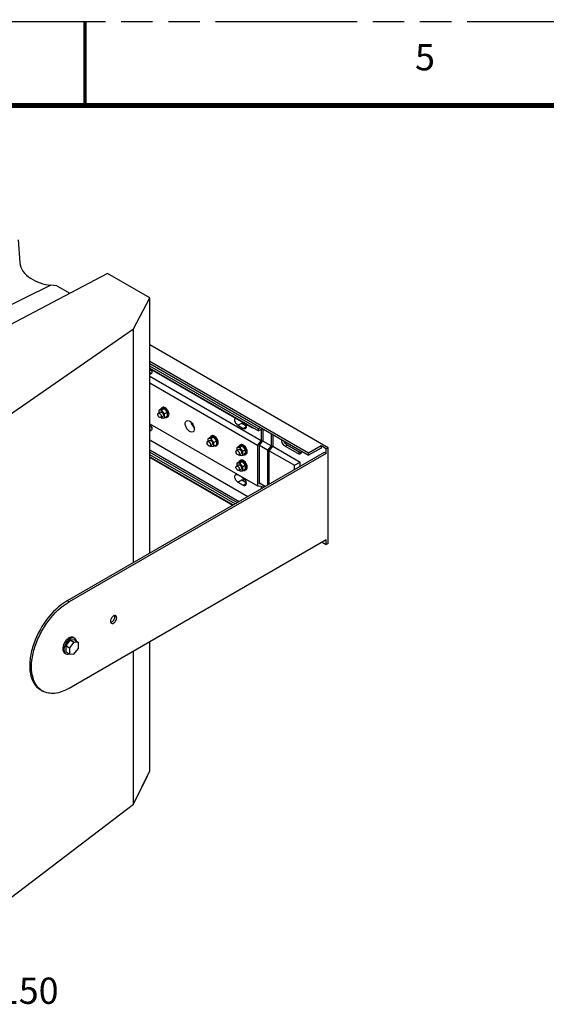
# Model space of a CAD drawing. Units: inches. Extents: x 0 to 227, y 0 to 147.
# Drawn here: x 82 to 103, y 108 to 147 of the extents above; entities that cross this region are included whole.
import ezdxf

# ---------------------------------------------------------------- set-up
doc = ezdxf.new("R2010")
doc.units = ezdxf.units.IN
doc.header["$LTSCALE"] = 12.466667
doc.header["$MEASUREMENT"] = 0
doc.linetypes.add('PHANTOM', pattern=[0.8, 0.45, -0.05, 0.1, -0.05, 0.1, -0.05])
doc.layers.get('0').update_dxf_attribs({"linetype": 'CONTINUOUS'})
doc.layers.add('7_ALL_ROUNDS', color=7, linetype='CONTINUOUS')
doc.layers.add('DEFAULT_3', color=7, linetype='PHANTOM')
doc.styles.get("Standard").update_dxf_attribs({"font": 'txt', "width": 0.8})

msp = doc.modelspace()

# ---------------------------------------------------------------- linework, layer by layer
at = {"color": 7, "linetype": 'CONTINUOUS'}
for p, q in [((85.474, 136.67), (80.909, 134.256)), ((87.155, 135.699), (85.474, 136.67)), ((86.514, 134.473), (87.155, 135.699)), ((87.155, 125.582), (87.155, 135.699)), ((80.174, 130.083), (86.514, 134.473)), ((86.514, 125.212), (86.514, 134.473)), ((94.221, 129.76), (87.155, 133.841)), ((93.45, 129.546), (87.155, 133.181)), ((87.155, 133.095), (93.45, 129.46)), ((87.155, 132.914), (91.466, 130.425)), ((87.155, 132.896), (91.22, 130.549)), ((87.155, 132.755), (87.188, 132.736)), ((91.466, 130.511), (87.158, 132.998)), ((87.155, 132.593), (91.568, 130.044)), ((87.155, 132.335), (91.427, 129.868)), ((87.619, 131.301), (87.507, 131.237)), ((87.625, 131.248), (87.507, 131.237)), ((87.507, 131.237), (87.507, 131.135)), ((87.737, 131.312), (87.619, 131.301)), ((87.737, 131.312), (87.625, 131.248)), ((87.744, 131.101), (87.625, 131.248)), ((87.855, 131.165), (87.737, 131.312)), ((87.494, 131.128), (87.576, 131.175)), ((87.6, 130.964), (87.625, 130.932)), ((87.606, 130.965), (87.675, 131.005)), ((87.625, 130.932), (87.744, 130.943)), ((87.855, 131.165), (87.744, 131.101)), ((87.744, 130.943), (87.744, 131.101)), ((87.855, 131.007), (87.744, 130.943)), ((87.855, 131.007), (87.855, 131.165)), ((87.154, 130.71), (91.427, 128.243)), ((87.177, 130.666), (87.155, 130.679)), ((87.155, 130.505), (87.188, 130.486)), ((90.65, 130.651), (90.861, 130.529)), ((90.798, 130.737), (90.978, 130.633)), ((91.22, 130.567), (91.22, 130.549)), ((91.22, 130.549), (91.236, 130.558)), ((91.549, 130.558), (91.466, 130.511)), ((91.623, 130.516), (91.466, 130.425)), ((91.466, 130.425), (91.466, 130.511)), ((91.568, 130.484), (91.568, 130.044)), ((91.642, 130.504), (91.642, 130.038)), ((87.155, 130.073), (91.044, 127.828)), ((89.446, 130.001), (89.528, 130.048)), ((89.57, 130.174), (89.459, 130.11)), ((89.577, 130.121), (89.459, 130.11)), ((89.459, 130.11), (89.459, 130.008)), ((89.688, 130.185), (89.57, 130.174)), ((89.688, 130.185), (89.577, 130.121)), ((89.695, 129.973), (89.577, 130.121)), ((89.807, 130.038), (89.688, 130.185)), ((89.807, 130.038), (89.695, 129.973)), ((89.807, 129.88), (89.807, 130.038)), ((91.568, 130.044), (91.427, 129.868)), ((91.501, 129.862), (91.642, 130.038)), ((91.96, 129.838), (91.635, 130.026)), ((91.96, 130.321), (91.96, 129.838)), ((92.034, 130.278), (92.034, 129.831)), ((87.155, 129.671), (90.696, 127.627)), ((89.552, 129.837), (89.577, 129.805)), ((89.558, 129.838), (89.626, 129.878)), ((89.577, 129.805), (89.695, 129.816)), ((89.695, 129.816), (89.695, 129.973)), ((89.807, 129.88), (89.695, 129.816)), ((90.591, 129.645), (90.673, 129.693)), ((90.716, 129.819), (90.604, 129.755)), ((90.723, 129.765), (90.604, 129.755)), ((90.604, 129.755), (90.604, 129.653)), ((90.834, 129.83), (90.716, 129.819)), ((90.834, 129.83), (90.723, 129.765)), ((90.841, 129.618), (90.723, 129.765)), ((90.952, 129.682), (90.834, 129.83)), ((90.952, 129.682), (90.841, 129.618)), ((90.952, 129.525), (90.952, 129.682)), ((91.427, 129.868), (91.427, 128.243)), ((91.501, 128.335), (91.501, 129.862)), ((91.819, 129.662), (91.501, 129.846)), ((91.96, 129.838), (91.819, 129.662)), ((91.819, 129.662), (91.819, 128.275)), ((92.034, 129.831), (91.893, 129.655)), ((91.893, 128.318), (91.893, 129.655)), ((91.893, 129.638), (92.887, 129.064)), ((92.027, 129.819), (93.11, 129.193)), ((93.023, 129.527), (92.53, 129.812)), ((93.1, 129.571), (92.607, 129.856)), ((93.945, 129.832), (93.45, 129.546)), ((93.945, 129.746), (93.45, 129.46)), ((94.145, 129.716), (93.945, 129.832)), ((93.945, 129.832), (93.945, 129.746)), ((94.221, 129.76), (94.145, 129.716)), ((94.145, 129.533), (94.145, 129.716)), ((94.221, 125.968), (94.221, 129.76)), ((87.155, 129.586), (90.622, 127.584)), ((90.535, 127.534), (87.155, 129.485)), ((87.155, 129.4), (90.461, 127.491)), ((87.155, 129.388), (90.451, 127.485)), ((90.697, 129.481), (90.723, 129.45)), ((90.704, 129.483), (90.772, 129.522)), ((90.723, 129.45), (90.841, 129.46)), ((90.841, 129.46), (90.841, 129.618)), ((90.952, 129.525), (90.841, 129.46)), ((93.45, 129.46), (93.45, 129.546)), ((94.145, 129.533), (94.071, 129.576)), ((90.591, 129.033), (90.673, 129.08)), ((90.716, 129.207), (90.604, 129.142)), ((90.723, 129.153), (90.604, 129.142)), ((90.604, 129.142), (90.604, 129.041)), ((90.697, 128.869), (90.723, 128.838)), ((90.704, 128.871), (90.772, 128.91)), ((90.834, 129.217), (90.716, 129.207)), ((90.834, 129.217), (90.723, 129.153)), ((90.841, 129.006), (90.723, 129.153)), ((90.723, 128.838), (90.841, 128.848)), ((90.952, 129.07), (90.834, 129.217)), ((90.952, 129.07), (90.841, 129.006)), ((90.841, 128.848), (90.841, 129.006)), ((90.952, 128.912), (90.841, 128.848)), ((90.952, 128.912), (90.952, 129.07)), ((92.887, 129.064), (93.11, 129.193)), ((92.887, 128.892), (92.887, 129.064)), ((93.11, 129.021), (93.11, 129.193)), ((90.861, 128.562), (90.65, 128.684)), ((90.798, 128.487), (90.978, 128.383)), ((90.65, 128.401), (90.861, 128.279)), ((91.427, 128.243), (91.568, 128.23)), ((91.725, 128.221), (91.501, 128.351)), ((91.534, 128.332), (91.501, 128.335)), ((91.568, 128.23), (91.568, 128.131)), ((91.642, 128.269), (91.642, 128.173)), ((93.988, 126.014), (94.145, 125.924)), ((94.145, 125.924), (94.145, 126.104)), ((94.221, 125.968), (94.145, 125.924)), ((84.129, 122.234), (84.179, 122.205)), ((84.002, 122.139), (83.821, 121.914)), ((83.821, 121.914), (83.968, 121.829)), ((83.821, 121.914), (83.821, 121.673)), ((84.149, 122.054), (83.968, 121.829)), ((83.968, 121.829), (83.968, 121.588)), ((84.183, 122.123), (84.002, 122.139)), ((84.002, 122.139), (84.149, 122.054)), ((84.33, 122.038), (84.149, 122.054)), ((84.183, 122.123), (84.33, 122.038)), ((84.33, 121.797), (84.33, 122.038)), ((87.155, 116.948), (87.155, 122.068)), ((83.775, 121.62), (83.825, 121.591)), ((83.821, 121.673), (83.968, 121.588)), ((83.968, 121.588), (84.149, 121.571)), ((84.149, 121.571), (84.33, 121.797)), ((86.514, 115.633), (86.514, 121.698)), ((87.046, 116.721), (86.934, 116.488)), ((80.174, 110.796), (86.514, 115.633))]:
    msp.add_line(p, q, dxfattribs=at)
at = {"color": 9, "linetype": 'CONTINUOUS'}
for p, q in [((87.155, 132.717), (87.188, 132.736)), ((87.155, 130.467), (87.188, 130.486)), ((90.65, 130.651), (90.798, 130.737)), ((90.861, 130.529), (90.983, 130.6)), ((92.607, 129.856), (92.53, 129.812)), ((93.1, 129.571), (93.023, 129.527)), ((90.65, 128.401), (90.798, 128.487)), ((90.861, 128.279), (90.983, 128.35))]:
    msp.add_line(p, q, dxfattribs=at)
at = {"color": 7, "linetype": 'CONTINUOUS'}
for points, const_width in [([(84.583, 143.333), (84.583, 146.667)], 0.133), ([(220, 143.333), (3.333, 143.333)], 0.2)]:
    msp.add_lwpolyline(points, dxfattribs=dict(at, const_width=const_width))
for centre, radius, start, end in [((87.434, 133.019), 0.298, 205.8629, 210.0004), ((87.392, 132.984), 0.244, 223.4356, 228.1445), ((87.576, 130.986), 0.0334, 300.0162, 312.8742), ((87.837, 131.046), 0.0725, 299.9833, 302.6488), ((87.428, 130.766), 0.292, 200.0151, 210.06), ((87.392, 130.734), 0.244, 223.4356, 228.1445), ((90.855, 130.779), 0.0584, 300.0562, 312.3093), ((89.527, 129.859), 0.0334, 300.0162, 312.8742), ((89.788, 129.919), 0.0725, 299.9833, 302.6488), ((90.673, 129.504), 0.0334, 300.0162, 312.8742), ((90.934, 129.563), 0.0725, 299.9833, 302.6488), ((90.673, 128.891), 0.0334, 300.0162, 312.8742), ((90.934, 128.951), 0.0725, 299.9833, 302.6488), ((90.829, 128.546), 0.0895, 335.7549, 341.011), ((83.998, 122.049), 0.254, 8.3607, 9.5032), ((83.867, 121.832), 0.261, 290.6072, 292.0924)]:
    msp.add_arc(centre, radius, start, end, dxfattribs=at)
for points in [[(87.188, 132.736), (87.176, 132.743), (87.165, 132.751), (87.155, 132.76)], [(87.215, 132.816), (87.2, 132.833), (87.187, 132.851), (87.176, 132.87)], [(87.201, 132.684), (87.188, 132.677), (87.171, 132.675), (87.156, 132.677)], [(87.629, 131.342), (87.609, 131.331), (87.596, 131.309), (87.59, 131.288)], [(87.712, 131.367), (87.694, 131.37), (87.673, 131.367), (87.656, 131.358)], [(87.765, 131.347), (87.749, 131.356), (87.731, 131.364), (87.712, 131.367)], [(87.474, 131.083), (87.474, 131.095), (87.476, 131.108), (87.483, 131.118)], [(87.613, 131.002), (87.613, 130.988), (87.609, 130.971), (87.599, 130.962)], [(87.695, 131.05), (87.695, 131.033), (87.689, 131.013), (87.675, 131.005)], [(87.795, 130.957), (87.812, 130.955), (87.831, 130.958), (87.845, 130.967)], [(87.845, 130.967), (87.86, 130.975), (87.871, 130.99), (87.878, 131.005)], [(87.188, 130.486), (87.176, 130.493), (87.165, 130.501), (87.155, 130.51)], [(87.201, 130.435), (87.188, 130.427), (87.171, 130.425), (87.156, 130.427)], [(87.215, 130.566), (87.2, 130.583), (87.187, 130.601), (87.176, 130.62)], [(88.912, 130.564), (88.852, 130.619), (88.807, 130.696), (88.789, 130.776)], [(89.58, 130.215), (89.561, 130.204), (89.548, 130.182), (89.541, 130.161)], [(89.664, 130.24), (89.645, 130.243), (89.624, 130.24), (89.608, 130.231)], [(89.716, 130.22), (89.7, 130.229), (89.682, 130.237), (89.664, 130.24)], [(89.425, 129.956), (89.425, 129.968), (89.428, 129.981), (89.435, 129.99)], [(89.565, 129.875), (89.565, 129.861), (89.561, 129.844), (89.55, 129.835)], [(89.647, 129.923), (89.647, 129.906), (89.641, 129.886), (89.626, 129.878)], [(89.747, 129.83), (89.764, 129.828), (89.782, 129.831), (89.797, 129.84)], [(89.797, 129.84), (89.811, 129.848), (89.823, 129.863), (89.83, 129.878)], [(90.571, 129.6), (90.571, 129.612), (90.573, 129.625), (90.58, 129.635)], [(90.726, 129.859), (90.707, 129.848), (90.693, 129.827), (90.687, 129.806)], [(90.809, 129.884), (90.791, 129.887), (90.77, 129.885), (90.754, 129.875)], [(90.862, 129.865), (90.846, 129.874), (90.828, 129.881), (90.809, 129.884)], [(90.726, 129.247), (90.707, 129.236), (90.693, 129.215), (90.687, 129.194)], [(90.71, 129.52), (90.71, 129.506), (90.706, 129.489), (90.696, 129.479)], [(90.809, 129.272), (90.791, 129.275), (90.77, 129.273), (90.754, 129.263)], [(90.792, 129.567), (90.792, 129.551), (90.786, 129.53), (90.772, 129.522)], [(90.862, 129.252), (90.846, 129.262), (90.828, 129.269), (90.809, 129.272)], [(90.893, 129.475), (90.909, 129.473), (90.928, 129.476), (90.942, 129.484)], [(90.942, 129.484), (90.957, 129.493), (90.968, 129.507), (90.975, 129.522)], [(93.153, 129.552), (93.134, 129.554), (93.116, 129.562), (93.1, 129.571)], [(90.571, 128.988), (90.571, 129), (90.573, 129.013), (90.58, 129.023)], [(90.71, 128.908), (90.71, 128.893), (90.706, 128.877), (90.696, 128.867)], [(90.792, 128.955), (90.792, 128.939), (90.786, 128.918), (90.772, 128.91)], [(90.893, 128.862), (90.909, 128.861), (90.928, 128.864), (90.942, 128.872)], [(90.942, 128.872), (90.957, 128.88), (90.968, 128.895), (90.975, 128.91)], [(90.874, 128.531), (90.849, 128.546), (90.827, 128.567), (90.81, 128.59)], [(90.913, 128.516), (90.899, 128.518), (90.886, 128.524), (90.874, 128.531)], [(90.911, 128.509), (90.905, 128.497), (90.896, 128.485), (90.884, 128.478)], [(85.768, 123.062), (85.768, 123.077), (85.766, 123.092), (85.761, 123.105)], [(85.605, 122.835), (85.619, 122.837), (85.633, 122.843), (85.645, 122.85)], [(83.785, 121.628), (83.795, 121.613), (83.809, 121.6), (83.825, 121.591)], [(83.825, 121.591), (83.851, 121.576), (83.886, 121.572), (83.916, 121.577)], [(83.916, 121.577), (83.931, 121.579), (83.945, 121.583), (83.959, 121.588)]]:
    msp.add_open_spline(points, degree=3, dxfattribs=at)
for points, knots in [([(87.237, 132.764), (87.237, 132.755), (87.235, 132.726), (87.219, 132.695), (87.201, 132.684)], [0, 0, 0, 0, 0.294964, 1, 1, 1, 1]), ([(87.211, 132.866), (87.222, 132.841), (87.234, 132.807), (87.237, 132.772), (87.237, 132.764)], [0, 0, 0, 0, 0.770282, 1, 1, 1, 1]), ([(87.737, 131.331), (87.727, 131.337), (87.694, 131.353), (87.651, 131.355), (87.629, 131.342)], [0, 0, 0, 0, 0.294988, 1, 1, 1, 1]), ([(87.878, 131.005), (87.902, 131.058), (87.873, 131.195), (87.794, 131.298), (87.737, 131.331)], [0, 0, 0, 0, 0.468198, 1, 1, 1, 1]), ([(87.876, 130.985), (87.898, 130.999), (87.936, 131.083), (87.89, 131.224), (87.815, 131.318), (87.765, 131.347)], [0, 0, 0, 0, 0.186125, 0.582635, 1, 1, 1, 1]), ([(87.474, 131.074), (87.474, 131.075), (87.474, 131.078), (87.474, 131.081), (87.474, 131.083)], [0, 0, 0, 0, 0.507495, 1, 1, 1, 1]), ([(87.593, 130.957), (87.583, 130.952), (87.543, 130.953), (87.498, 131), (87.477, 131.048), (87.474, 131.074)], [0, 0, 0, 0, 0.183399, 0.572414, 1, 1, 1, 1]), ([(87.483, 131.118), (87.485, 131.12), (87.488, 131.123), (87.492, 131.127), (87.494, 131.128)], [0, 0, 0, 0, 0.508388, 1, 1, 1, 1]), ([(87.494, 131.128), (87.504, 131.134), (87.547, 131.131), (87.593, 131.08), (87.613, 131.029), (87.613, 131.002)], [0, 0, 0, 0, 0.184777, 0.580556, 1, 1, 1, 1]), ([(87.576, 131.175), (87.587, 131.181), (87.629, 131.178), (87.675, 131.128), (87.695, 131.077), (87.695, 131.05)], [0, 0, 0, 0, 0.184848, 0.580769, 1, 1, 1, 1]), ([(87.779, 130.96), (87.782, 130.959), (87.787, 130.958), (87.793, 130.957), (87.795, 130.957)], [0, 0, 0, 0, 0.508007, 1, 1, 1, 1]), ([(88.56, 130.711), (88.56, 130.724), (88.562, 130.768), (88.586, 130.813), (88.612, 130.828)], [0, 0, 0, 0, 0.295171, 1, 1, 1, 1]), ([(88.612, 130.828), (88.673, 130.863), (88.814, 130.779), (88.894, 130.644), (88.921, 130.548), (88.921, 130.502)], [0, 0, 0, 0, 0.422549, 0.722358, 1, 1, 1, 1]), ([(90.527, 130.863), (90.527, 130.871), (90.529, 130.897), (90.539, 130.923), (90.553, 130.935)], [0, 0, 0, 0, 0.287765, 1, 1, 1, 1]), ([(90.65, 130.651), (90.632, 130.661), (90.568, 130.715), (90.527, 130.8), (90.527, 130.863)], [0, 0, 0, 0, 0.240711, 1, 1, 1, 1]), ([(87.156, 130.693), (87.192, 130.657), (87.227, 130.595), (87.237, 130.529), (87.237, 130.514)], [0, 0, 0, 0, 0.768607, 1, 1, 1, 1]), ([(87.237, 130.514), (87.237, 130.505), (87.235, 130.476), (87.219, 130.445), (87.201, 130.435)], [0, 0, 0, 0, 0.294964, 1, 1, 1, 1]), ([(88.869, 130.385), (88.808, 130.351), (88.667, 130.435), (88.587, 130.57), (88.56, 130.666), (88.56, 130.711)], [0, 0, 0, 0, 0.422549, 0.722358, 1, 1, 1, 1]), ([(88.921, 130.502), (88.921, 130.489), (88.919, 130.446), (88.895, 130.401), (88.869, 130.385)], [0, 0, 0, 0, 0.295171, 1, 1, 1, 1]), ([(90.884, 130.728), (90.879, 130.725), (90.85, 130.714), (90.818, 130.725), (90.798, 130.737)], [0, 0, 0, 0, 0.220838, 1, 1, 1, 1]), ([(90.861, 130.529), (90.868, 130.525), (90.895, 130.512), (90.929, 130.51), (90.947, 130.521)], [0, 0, 0, 0, 0.294988, 1, 1, 1, 1]), ([(90.947, 130.521), (90.958, 130.527), (91.001, 130.579), (90.98, 130.656), (90.957, 130.702)], [0, 0, 0, 0, 0.193742, 1, 1, 1, 1]), ([(89.528, 130.048), (89.538, 130.054), (89.581, 130.051), (89.626, 130.001), (89.647, 129.95), (89.647, 129.923)], [0, 0, 0, 0, 0.184848, 0.580769, 1, 1, 1, 1]), ([(89.688, 130.204), (89.679, 130.209), (89.646, 130.226), (89.603, 130.228), (89.58, 130.215)], [0, 0, 0, 0, 0.294988, 1, 1, 1, 1]), ([(89.83, 129.878), (89.854, 129.931), (89.825, 130.068), (89.746, 130.171), (89.688, 130.204)], [0, 0, 0, 0, 0.468198, 1, 1, 1, 1]), ([(89.827, 129.857), (89.849, 129.872), (89.887, 129.956), (89.842, 130.097), (89.767, 130.191), (89.716, 130.22)], [0, 0, 0, 0, 0.186125, 0.582635, 1, 1, 1, 1]), ([(92.53, 129.812), (92.509, 129.824), (92.431, 129.891), (92.381, 129.997), (92.387, 130.074)], [0, 0, 0, 0, 0.244108, 1, 1, 1, 1]), ([(92.607, 129.856), (92.593, 129.864), (92.536, 129.907), (92.497, 129.969), (92.479, 130.021)], [0, 0, 0, 0, 0.229811, 1, 1, 1, 1]), ([(89.426, 129.947), (89.426, 129.948), (89.425, 129.951), (89.425, 129.954), (89.425, 129.956)], [0, 0, 0, 0, 0.507495, 1, 1, 1, 1]), ([(89.544, 129.83), (89.534, 129.825), (89.495, 129.826), (89.449, 129.873), (89.428, 129.92), (89.426, 129.947)], [0, 0, 0, 0, 0.183399, 0.572414, 1, 1, 1, 1]), ([(89.435, 129.99), (89.436, 129.993), (89.439, 129.996), (89.444, 129.999), (89.446, 130.001)], [0, 0, 0, 0, 0.508388, 1, 1, 1, 1]), ([(89.446, 130.001), (89.456, 130.007), (89.498, 130.004), (89.544, 129.953), (89.565, 129.902), (89.565, 129.875)], [0, 0, 0, 0, 0.184777, 0.580556, 1, 1, 1, 1]), ([(89.731, 129.833), (89.734, 129.832), (89.739, 129.831), (89.744, 129.83), (89.747, 129.83)], [0, 0, 0, 0, 0.508007, 1, 1, 1, 1]), ([(90.58, 129.635), (90.582, 129.637), (90.585, 129.641), (90.589, 129.644), (90.591, 129.645)], [0, 0, 0, 0, 0.508388, 1, 1, 1, 1]), ([(90.591, 129.645), (90.602, 129.651), (90.644, 129.648), (90.69, 129.598), (90.71, 129.547), (90.71, 129.52)], [0, 0, 0, 0, 0.184777, 0.580556, 1, 1, 1, 1]), ([(90.673, 129.693), (90.684, 129.699), (90.726, 129.696), (90.772, 129.645), (90.792, 129.594), (90.792, 129.567)], [0, 0, 0, 0, 0.184848, 0.580769, 1, 1, 1, 1]), ([(90.834, 129.849), (90.824, 129.854), (90.792, 129.87), (90.748, 129.872), (90.726, 129.859)], [0, 0, 0, 0, 0.294988, 1, 1, 1, 1]), ([(90.975, 129.522), (90.999, 129.576), (90.97, 129.713), (90.891, 129.816), (90.834, 129.849)], [0, 0, 0, 0, 0.468198, 1, 1, 1, 1]), ([(90.973, 129.502), (90.995, 129.516), (91.033, 129.6), (90.987, 129.742), (90.913, 129.835), (90.862, 129.865)], [0, 0, 0, 0, 0.186125, 0.582635, 1, 1, 1, 1]), ([(93.166, 129.625), (93.167, 129.615), (93.167, 129.581), (93.156, 129.545), (93.139, 129.528)], [0, 0, 0, 0, 0.291413, 1, 1, 1, 1]), ([(90.571, 129.591), (90.571, 129.593), (90.571, 129.596), (90.571, 129.599), (90.571, 129.6)], [0, 0, 0, 0, 0.507495, 1, 1, 1, 1]), ([(90.69, 129.475), (90.68, 129.469), (90.64, 129.471), (90.595, 129.518), (90.574, 129.565), (90.571, 129.591)], [0, 0, 0, 0, 0.183399, 0.572414, 1, 1, 1, 1]), ([(90.834, 129.236), (90.824, 129.242), (90.792, 129.258), (90.748, 129.26), (90.726, 129.247)], [0, 0, 0, 0, 0.294988, 1, 1, 1, 1]), ([(90.975, 128.91), (90.999, 128.963), (90.97, 129.101), (90.891, 129.203), (90.834, 129.236)], [0, 0, 0, 0, 0.468198, 1, 1, 1, 1]), ([(90.973, 128.89), (90.995, 128.904), (91.033, 128.988), (90.987, 129.129), (90.913, 129.223), (90.862, 129.252)], [0, 0, 0, 0, 0.186125, 0.582635, 1, 1, 1, 1]), ([(90.876, 129.477), (90.879, 129.477), (90.884, 129.476), (90.89, 129.475), (90.893, 129.475)], [0, 0, 0, 0, 0.508007, 1, 1, 1, 1]), ([(93.124, 129.517), (93.118, 129.513), (93.084, 129.501), (93.047, 129.514), (93.023, 129.527)], [0, 0, 0, 0, 0.220859, 1, 1, 1, 1]), ([(93.139, 129.528), (93.137, 129.526), (93.132, 129.522), (93.127, 129.519), (93.124, 129.517)], [0, 0, 0, 0, 0.502973, 1, 1, 1, 1]), ([(90.571, 128.979), (90.571, 128.98), (90.571, 128.983), (90.571, 128.986), (90.571, 128.988)], [0, 0, 0, 0, 0.507495, 1, 1, 1, 1]), ([(90.69, 128.863), (90.68, 128.857), (90.64, 128.859), (90.595, 128.905), (90.574, 128.953), (90.571, 128.979)], [0, 0, 0, 0, 0.183399, 0.572414, 1, 1, 1, 1]), ([(90.58, 129.023), (90.582, 129.025), (90.585, 129.029), (90.589, 129.032), (90.591, 129.033)], [0, 0, 0, 0, 0.508388, 1, 1, 1, 1]), ([(90.591, 129.033), (90.602, 129.039), (90.644, 129.036), (90.69, 128.986), (90.71, 128.935), (90.71, 128.908)], [0, 0, 0, 0, 0.184777, 0.580556, 1, 1, 1, 1]), ([(90.673, 129.08), (90.684, 129.086), (90.726, 129.083), (90.772, 129.033), (90.792, 128.982), (90.792, 128.955)], [0, 0, 0, 0, 0.184848, 0.580769, 1, 1, 1, 1]), ([(90.876, 128.865), (90.879, 128.865), (90.884, 128.863), (90.89, 128.863), (90.893, 128.862)], [0, 0, 0, 0, 0.508007, 1, 1, 1, 1]), ([(90.527, 128.613), (90.527, 128.622), (90.529, 128.652), (90.545, 128.682), (90.563, 128.693)], [0, 0, 0, 0, 0.294964, 1, 1, 1, 1]), ([(90.65, 128.401), (90.632, 128.411), (90.568, 128.465), (90.527, 128.55), (90.527, 128.613)], [0, 0, 0, 0, 0.240711, 1, 1, 1, 1]), ([(90.563, 128.693), (90.569, 128.696), (90.597, 128.706), (90.63, 128.696), (90.65, 128.684)], [0, 0, 0, 0, 0.220838, 1, 1, 1, 1]), ([(90.884, 128.478), (90.879, 128.475), (90.85, 128.465), (90.818, 128.475), (90.798, 128.487)], [0, 0, 0, 0, 0.220838, 1, 1, 1, 1]), ([(90.947, 128.271), (90.966, 128.281), (90.998, 128.348), (90.962, 128.463), (90.902, 128.538), (90.861, 128.562)], [0, 0, 0, 0, 0.184802, 0.580658, 1, 1, 1, 1]), ([(90.861, 128.279), (90.868, 128.275), (90.895, 128.262), (90.929, 128.26), (90.947, 128.271)], [0, 0, 0, 0, 0.294988, 1, 1, 1, 1]), ([(85.719, 123.09), (85.702, 123.08), (85.638, 123.026), (85.597, 122.942), (85.597, 122.878)], [0, 0, 0, 0, 0.240711, 1, 1, 1, 1]), ([(85.633, 122.799), (85.651, 122.788), (85.725, 122.794), (85.806, 122.883), (85.842, 122.972), (85.842, 123.02)], [0, 0, 0, 0, 0.184808, 0.580689, 1, 1, 1, 1]), ([(85.645, 122.85), (85.663, 122.86), (85.727, 122.914), (85.768, 122.999), (85.768, 123.062)], [0, 0, 0, 0, 0.240711, 1, 1, 1, 1]), ([(85.806, 123.099), (85.8, 123.102), (85.772, 123.113), (85.74, 123.102), (85.719, 123.09)], [0, 0, 0, 0, 0.220955, 1, 1, 1, 1]), ([(85.842, 123.02), (85.842, 123.028), (85.84, 123.058), (85.824, 123.088), (85.806, 123.099)], [0, 0, 0, 0, 0.294961, 1, 1, 1, 1]), ([(85.597, 122.878), (85.597, 122.869), (85.599, 122.84), (85.615, 122.809), (85.633, 122.799)], [0, 0, 0, 0, 0.294961, 1, 1, 1, 1]), ([(83.952, 122.216), (83.897, 122.184), (83.801, 122.086), (83.695, 121.896), (83.691, 121.668), (83.775, 121.62)], [0, 0, 0, 0, 0.277611, 0.577399, 1, 1, 1, 1]), ([(84.129, 122.234), (84.117, 122.24), (84.059, 122.262), (83.993, 122.24), (83.952, 122.216)], [0, 0, 0, 0, 0.22091, 1, 1, 1, 1]), ([(84.179, 122.205), (84.167, 122.212), (84.109, 122.233), (84.043, 122.211), (84.002, 122.187)], [0, 0, 0, 0, 0.220859, 1, 1, 1, 1]), ([(84.249, 122.091), (84.246, 122.103), (84.236, 122.147), (84.207, 122.189), (84.179, 122.205)], [0, 0, 0, 0, 0.282736, 1, 1, 1, 1]), ([(84.002, 122.187), (83.902, 122.129), (83.769, 121.955), (83.729, 121.707), (83.785, 121.628)], [0, 0, 0, 0, 0.544892, 1, 1, 1, 1])]:
    msp.add_open_spline(points, degree=3, knots=knots, dxfattribs=at)
at = {"layer": '7_ALL_ROUNDS', "color": 7, "linetype": 'CONTINUOUS'}
for p, q in [((81.936, 138.001), (81.997, 137.102)), ((83.476, 136.177), (83.226, 136.204)), ((83.476, 136.177), (83.985, 135.883)), ((94.071, 129.576), (83.878, 123.689)), ((94.145, 129.533), (83.952, 123.646)), ((94.145, 126.104), (83.952, 120.218)), ((86.514, 115.633), (87.155, 116.948)), ((86.848, 116.318), (86.934, 116.488))]:
    msp.add_line(p, q, dxfattribs=at)
at = {"layer": '7_ALL_ROUNDS', "color": 9, "linetype": 'CONTINUOUS'}
for p, q in [((83.226, 136.204), (80.142, 134.683)), ((83.952, 123.646), (83.878, 123.689))]:
    msp.add_line(p, q, dxfattribs=at)
at = {"layer": '7_ALL_ROUNDS', "color": 7, "linetype": 'CONTINUOUS'}
msp.add_arc((83.253, 120.722), 0.703, 233.162, 239.9766, dxfattribs=at)
for points, knots in [([(81.997, 137.102), (82.006, 136.98), (82.113, 136.728), (82.419, 136.46), (82.804, 136.28), (83.084, 136.22), (83.226, 136.204)], [0, 0, 0, 0, 0.225823, 0.475392, 0.736947, 1, 1, 1, 1]), ([(83.878, 123.689), (83.553, 123.502), (82.983, 122.934), (82.535, 122.059), (82.382, 121.315), (82.394, 120.821), (82.532, 120.411), (82.722, 120.217), (82.827, 120.156)], [0, 0, 0, 0, 0.269877, 0.561329, 0.695471, 0.813148, 0.912861, 1, 1, 1, 1]), ([(82.832, 120.16), (82.736, 120.232), (82.569, 120.444), (82.458, 120.858), (82.466, 121.348), (82.588, 121.88), (82.816, 122.415), (83.222, 123.057), (83.637, 123.465), (83.952, 123.646)], [0, 0, 0, 0, 0.08806, 0.18991, 0.309182, 0.443668, 0.587634, 0.733603, 1, 1, 1, 1]), ([(83.952, 120.218), (83.778, 120.117), (83.431, 119.973), (83.043, 120.032), (82.901, 120.114)], [0, 0, 0, 0, 0.550792, 1, 1, 1, 1])]:
    msp.add_open_spline(points, degree=3, knots=knots, dxfattribs=at)
at = {"layer": 'DEFAULT_3', "color": 7, "linetype": 'PHANTOM'}
msp.add_line((0, 146.667), (226.667, 146.667), dxfattribs=at)

# ---------------------------------------------------------------- texts
at = {"color": 2, "linetype": 'CONTINUOUS', "line_spacing_factor": 0.9}
for s, insert, char_height, width, attachment_point in [('5', (97.669, 145.766), 1.042, 1.11607, 1), ('SCALE  0.150', (83.538, 108.75), 1.04167, 13.80208, 3)]:
    msp.add_mtext(s, dxfattribs=dict(at, insert=insert, char_height=char_height, width=width, attachment_point=attachment_point))

doc.saveas('drawing.dxf')
